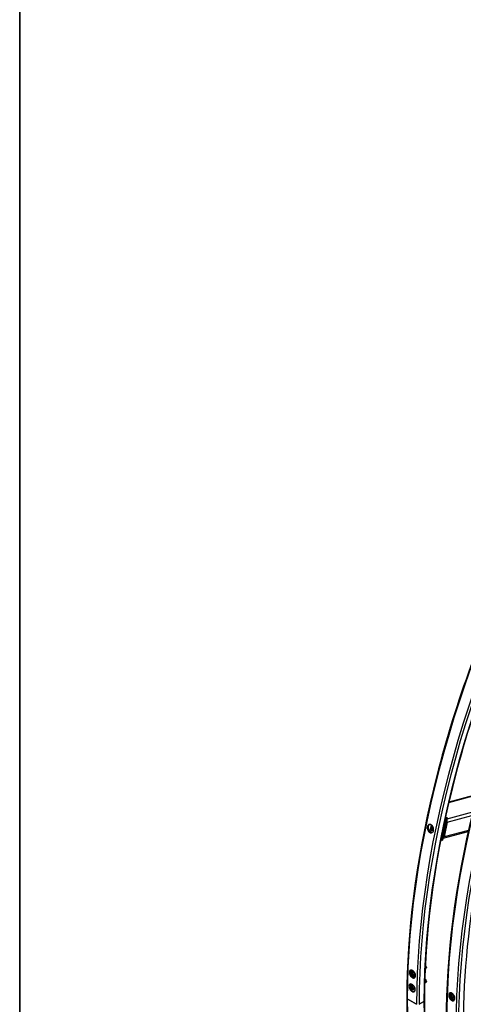
# Model space of a CAD drawing. Units: millimetres. Extents: x 1010 to 13585, y 126 to 17706.
# Drawn here: x 1365 to 2753, y 12276 to 15359 of the extents above; entities that cross this region are included whole.
import ezdxf

# ---------------------------------------------------------------- set-up
doc = ezdxf.new("R2010")
doc.units = ezdxf.units.MM
doc.header["$LTSCALE"] = 65
doc.layers.add('Sketch Geometry(Hillmar_metric)', color=7, linetype='Continuous', lineweight=25)
doc.layers.add('Visible Edges(Hillmar_metric)', color=7, linetype='Continuous', lineweight=25)
doc.layers.add('Visible Tangent Edges(Hillmar_Metric)', color=7, linetype='Continuous', lineweight=25, true_color=0xc0c0c0)

# ---------------------------------------------------------------- blocks, each defined once
blk = doc.blocks.new('Borders Default Border')
at = {"layer": 'Sketch Geometry(Hillmar_metric)', "flags": 128}
blk.add_lwpolyline([(21, 12), (21, 272.4), (209, 272.4), (209, 12), (21, 12)], dxfattribs=at)

msp = doc.modelspace()

# ---------------------------------------------------------------- linework, layer by layer
at = {"layer": 'Sketch Geometry(Hillmar_metric)'}
msp.add_line((1364.9657, 15756.0008), (1364.9657, 10639.2451), dxfattribs=at)
at = {"layer": 'Visible Edges(Hillmar_metric)'}
for p, q in [((2796.1903, 12933.131), (2707.831, 12909.4552)), ((2699.6926, 12859.4729), (2685.4176, 12789.7146)), ((2702.3564, 12860.1867), (2688.0814, 12790.4284)), ((2696.9007, 12861.0848), (2699.6926, 12859.4729)), ((2697.3371, 12863.0846), (2702.3564, 12860.1867)), ((2702.3564, 12860.1867), (2699.6926, 12859.4729)), ((2654.7961, 12829.4528), (2656.7021, 12834.2414)), ((2659.1108, 12830.609), (2654.7961, 12829.4528)), ((2657.2637, 12824.0691), (2654.7961, 12829.4528)), ((2656.7021, 12834.2414), (2657.377, 12834.1496)), ((2657.2637, 12824.0691), (2660.2482, 12824.8688)), ((2660.2552, 12823.6621), (2657.2637, 12824.0691)), ((2690.4606, 12802.0547), (2699.9772, 12848.5603)), ((2702.7349, 12846.9681), (2693.2183, 12800.4626)), ((2690.3044, 12796.8377), (2768.4003, 12817.7634)), ((2685.4176, 12789.7146), (2682.5362, 12791.3782)), ((2688.0814, 12790.4284), (2685.4176, 12789.7146)), ((2592.6598, 12381.8936), (2593.9368, 12382.6309)), ((2592.6947, 12374.8075), (2594.8176, 12377.8277)), ((2592.6947, 12374.8075), (2596.3717, 12376.9304)), ((2594.8176, 12369.3361), (2592.6947, 12374.8075)), ((2593.2636, 12382.2422), (2593.2636, 12382.9526)), ((2593.2636, 12363.4371), (2593.2636, 12367.9678)), ((2594.8176, 12377.8277), (2599.0634, 12375.3764)), ((2599.4138, 12371.9897), (2594.8176, 12369.3361)), ((2599.0634, 12366.8848), (2594.8176, 12369.3361)), ((2599.0634, 12375.3764), (2601.1863, 12369.9049)), ((2601.1863, 12369.9049), (2599.0634, 12366.8848)), ((2603.0598, 12363.8803), (2603.4861, 12364.1265)), ((2603.1454, 12362.5979), (2603.1454, 12363.9297)), ((2633.5677, 12385.9974), (2636.1142, 12387.4676)), ((2637.4604, 12391.4199), (2637.4604, 12390.4432)), ((2592.6947, 12332.3497), (2594.8176, 12335.3698)), ((2596.3717, 12334.4726), (2592.6947, 12332.3497)), ((2594.8176, 12326.8783), (2592.6947, 12332.3497)), ((2594.8176, 12335.3698), (2598.7535, 12333.0974)), ((2599.3737, 12332.1188), (2601.1863, 12327.4471)), ((2632.1218, 12342.7048), (2636.1142, 12345.0098)), ((2633.7101, 12355.4578), (2632.8642, 12355.9462)), ((2637.4604, 12348.9621), (2637.4604, 12347.9853)), ((2593.2636, 12319.195), (2593.2636, 12325.51)), ((2599.4138, 12329.5319), (2594.8176, 12326.8783)), ((2599.0634, 12324.427), (2594.8176, 12326.8783)), ((2601.1863, 12327.4471), (2599.0634, 12324.427)), ((2715.8378, 12310.7768), (2717.1148, 12311.514)), ((2715.8727, 12303.6907), (2717.9956, 12306.7108)), ((2715.8727, 12303.6907), (2719.5497, 12305.8136)), ((2717.9956, 12298.2192), (2715.8727, 12303.6907)), ((2717.9956, 12306.7108), (2722.2414, 12304.2595)), ((2722.5918, 12300.8729), (2717.9956, 12298.2192)), ((2722.2414, 12304.2595), (2724.3643, 12298.7881)), ((2606.8683, 12276.4016), (2577.8203, 12293.1724)), ((2577.8203, 12293.1724), (2606.8683, 12276.4016)), ((2629.8493, 12285.2116), (2614.5899, 12276.4016)), ((2614.5899, 12276.4016), (2629.8493, 12285.2116)), ((2722.2414, 12295.7679), (2717.9956, 12298.2192)), ((2724.3643, 12298.7881), (2722.2414, 12295.7679)), ((2726.2378, 12292.7634), (2726.6641, 12293.0096))]:
    msp.add_line(p, q, dxfattribs=at)
for centre, major_axis, ratio, start_param, end_param in [((2698.1387, 12849.6217), (1.6823, -6.2785), 0.707106781, 0.955316618, 2.114596099), ((2688.6221, 12803.1162), (1.6823, -6.2785), 0.707106781, 6.079222445, 7.238501925), ((2632.8642, 12393.0968), (3.25, -5.6292), 0.577350269, 0, 2.087479872), ((2633.7101, 12393.5851), (-2.6519, 4.5932), 0.577350269, 3.926990817, 5.395718363), ((2632.8642, 12350.639), (3.25, -5.6292), 0.577350269, 0, 2.438627547), ((2633.7101, 12351.1273), (-2.6519, 4.5932), 0.577350269, 3.926990817, 5.497787144), ((2581.6811, 12295.4014), (-5.46, 0), 0.577350269, 0, 0.785398163), ((2581.6811, 12295.4014), (-5.46, 0), 0.577350269, 0, 0.785398163), ((2625.9885, 12287.4406), (5.46, 0), 0.577350269, 5.497787144, 6.283185307), ((2625.9885, 12287.4406), (5.46, 0), 0.577350269, 5.497787144, 6.283185307)]:
    msp.add_ellipse(centre, major_axis=major_axis, ratio=ratio, start_param=start_param, end_param=end_param, dxfattribs=at)
for points, knots in [([(4275.6822, 15238.9542), (4097.5721, 15136.1223), (3919.5896, 15000.8008), (3581.0656, 14678.3448), (3420.5792, 14491.2605), (3132.6977, 14083.5371), (3005.3495, 13862.9636), (2796.1914, 13409.7892), (2714.4149, 13177.2618), (2604.4218, 12722.8633), (2576.2211, 12501.0652), (2576.2211, 12295.4014)], [3.141592654, 3.141592654, 3.141592654, 3.141592654, 3.455751919, 3.455751919, 3.769911184, 3.769911184, 4.08407045, 4.08407045, 4.398229715, 4.398229715, 4.71238898, 4.71238898, 4.71238898, 4.71238898]), ([(4310.1901, 15195.1064), (4134.5356, 15093.6922), (3958.8107, 14960.1123), (3624.4346, 14641.6073), (3465.8369, 14456.7354), (3181.3153, 14053.7705), (3055.437, 13835.7428), (2848.7199, 13387.8574), (2767.915, 13158.0719), (2659.2696, 12709.2411), (2631.4485, 12490.2689), (2631.4485, 12287.4406)], [3.141592654, 3.141592654, 3.141592654, 3.141592654, 3.455751919, 3.455751919, 3.769911184, 3.769911184, 4.08407045, 4.08407045, 4.398229715, 4.398229715, 4.71238898, 4.71238898, 4.71238898, 4.71238898]), ([(4398.8602, 15167.8374), (4220.7501, 15065.0055), (4042.7676, 14929.684), (3704.2436, 14607.2279), (3543.7572, 14420.1436), (3255.8757, 14012.4202), (3128.5275, 13791.8467), (2919.3694, 13338.6724), (2837.5929, 13106.1449), (2727.5998, 12651.7465), (2699.3991, 12429.9484), (2699.3991, 12224.2846)], [3.141592654, 3.141592654, 3.141592654, 3.141592654, 3.455751919, 3.455751919, 3.769911184, 3.769911184, 4.08407045, 4.08407045, 4.398229715, 4.398229715, 4.71238898, 4.71238898, 4.71238898, 4.71238898]), ([(2647.8189, 12814.2779), (2646.607, 12814.9777), (2645.3756, 12816.03), (2643.2475, 12818.6474), (2642.3509, 12820.2126), (2641.0739, 12823.3681), (2640.6084, 12825.1688), (2640.2339, 12828.7439), (2640.3249, 12830.5183), (2640.9522, 12833.584), (2641.5304, 12835.0795), (2643.1359, 12837.5199), (2644.1632, 12838.4647), (2646.3273, 12839.6447), (2647.6085, 12839.9585), (2650.2465, 12839.8327), (2651.6032, 12839.3931), (2654.0271, 12837.9937), (2655.2557, 12836.9406), (2657.3739, 12834.3204), (2658.2634, 12832.7534), (2659.5271, 12829.5943), (2659.9855, 12827.7918), (2660.35, 12824.214), (2660.2563, 12822.4388), (2659.6289, 12819.3731), (2659.0535, 12817.8784), (2657.458, 12815.4407), (2656.4378, 12814.4978), (2654.2869, 12813.3213), (2653.0129, 12813.0094), (2650.3849, 12813.1379), (2649.0308, 12813.5782), (2647.8189, 12814.2779)], [0, 0, 0, 0, 0.395521943, 0.395521943, 0.791043886, 0.791043886, 1.186565829, 1.186565829, 1.582087772, 1.582087772, 1.977609715, 1.977609715, 2.373131657, 2.373131657, 2.7686536, 2.7686536, 3.164175543, 3.164175543, 3.559697486, 3.559697486, 3.955219429, 3.955219429, 4.350741372, 4.350741372, 4.746263315, 4.746263315, 5.141785258, 5.141785258, 5.537307201, 5.537307201, 5.932829144, 5.932829144, 6.328351087, 6.328351087, 6.328351087, 6.328351087]), ([(2648.1432, 12839.8902), (2648.0642, 12839.8511), (2647.9861, 12839.8104), (2646.8269, 12839.1784), (2645.7997, 12838.2336), (2644.1942, 12835.7933), (2643.616, 12834.2977), (2642.9887, 12831.2321), (2642.8977, 12829.4576), (2643.2722, 12825.8825), (2643.7376, 12824.0819), (2645.0146, 12820.9264), (2645.9113, 12819.3612), (2648.0394, 12816.7437), (2649.2708, 12815.6914), (2650.4827, 12814.9917)], [3.927051368, 3.927051368, 3.927051368, 3.927051368, 3.955219459, 3.955219459, 4.350741405, 4.350741405, 4.74626335, 4.74626335, 5.141785296, 5.141785296, 5.537307242, 5.537307242, 5.932829188, 5.932829188, 6.328351134, 6.328351134, 6.328351134, 6.328351134]), ([(2659.4466, 12819.1019), (2658.9429, 12819.2455), (2658.4494, 12819.4481), (2657.1479, 12820.1445), (2656.3757, 12820.7426), (2654.965, 12822.2037), (2654.3324, 12823.076), (2653.282, 12824.9945), (2652.8659, 12826.0418), (2652.2914, 12828.2046), (2652.133, 12829.3198), (2652.0932, 12831.5124), (2652.2117, 12832.5898), (2652.7274, 12834.5963), (2653.1227, 12835.527), (2653.9169, 12836.7446), (2654.2161, 12837.1213), (2654.5465, 12837.4603)], [1.159499901, 1.159499901, 1.159499901, 1.159499901, 1.34431016, 1.34431016, 1.665013825, 1.665013825, 1.997770121, 1.997770121, 2.332813276, 2.332813276, 2.667811686, 2.667811686, 3.002849702, 3.002849702, 3.335457921, 3.335457921, 3.502537386, 3.502537386, 3.502537386, 3.502537386]), ([(2650.4827, 12814.9917), (2651.6946, 12814.292), (2653.0487, 12813.8516), (2654.6225, 12813.7747), (2654.8807, 12813.7767), (2655.1361, 12813.7926)], [0, 0, 0, 0, 0.3955219459, 0.3955219459, 0.4737234933, 0.4737234933, 0.4737234933, 0.4737234933]), ([(2594.3951, 12382.3794), (2595.607, 12381.6797), (2596.8878, 12380.6471), (2599.2179, 12378.1104), (2600.2674, 12376.6063), (2601.9, 12373.593), (2602.592, 12371.8829), (2603.4686, 12368.5085), (2603.6532, 12366.8442), (2603.548, 12363.9873), (2603.2511, 12362.6041), (2602.1679, 12360.3726), (2601.3816, 12359.5241), (2599.6002, 12358.4971), (2598.4862, 12358.2501), (2596.0705, 12358.4648), (2594.7687, 12358.9264), (2592.3449, 12360.3258), (2591.0613, 12361.3569), (2588.7208, 12363.8882), (2587.6641, 12365.3884), (2586.0177, 12368.3945), (2585.3184, 12370.1007), (2584.4315, 12373.4697), (2584.244, 12375.1324), (2584.3492, 12377.9894), (2584.649, 12379.374), (2585.7424, 12381.611), (2586.5361, 12382.4633), (2588.3313, 12383.4976), (2589.4525, 12383.7484), (2591.8785, 12383.5392), (2593.1832, 12383.0791), (2594.3951, 12382.3794)], [0, 0, 0, 0, 0.395521926, 0.395521926, 0.791043852, 0.791043852, 1.186565634, 1.186565634, 1.582087416, 1.582087416, 1.977609535, 1.977609535, 2.373131654, 2.373131654, 2.768653614, 2.768653614, 3.164175573, 3.164175573, 3.559697532, 3.559697532, 3.955219491, 3.955219491, 4.35074161, 4.35074161, 4.74626373, 4.74626373, 5.141785512, 5.141785512, 5.537307294, 5.537307294, 5.93282922, 5.93282922, 6.328351146, 6.328351146, 6.328351146, 6.328351146]), ([(2589.0923, 12383.5769), (2588.6498, 12383.1266), (2588.2607, 12382.5782), (2587.4041, 12380.8258), (2587.1043, 12379.4412), (2586.9991, 12376.5842), (2587.1866, 12374.9214), (2588.0735, 12371.5525), (2588.7728, 12369.8462), (2590.4192, 12366.8402), (2591.476, 12365.3399), (2593.8164, 12362.8086), (2595.1, 12361.7776), (2597.5239, 12360.3782), (2598.8257, 12359.9165), (2600.5742, 12359.7612), (2601.0961, 12359.7841), (2601.5876, 12359.8702)], [0.962406624, 0.962406624, 0.962406624, 0.962406624, 1.186565642, 1.186565642, 1.582087427, 1.582087427, 1.977609549, 1.977609549, 2.373131672, 2.373131672, 2.768653634, 2.768653634, 3.164175597, 3.164175597, 3.559697559, 3.559697559, 3.73675654, 3.73675654, 3.73675654, 3.73675654]), ([(2603.0598, 12363.8803), (2602.4965, 12363.5551), (2601.8606, 12363.3614), (2600.491, 12363.2352), (2599.755, 12363.3245), (2598.1936, 12363.7829), (2597.3682, 12364.1917), (2595.7473, 12365.2898), (2594.9545, 12365.9914), (2593.5027, 12367.5944), (2592.8432, 12368.4941), (2591.7134, 12370.4032), (2591.2423, 12371.4115), (2590.5304, 12373.452), (2590.2905, 12374.4839), (2590.0796, 12376.4869), (2590.11, 12377.4579), (2590.4792, 12379.2193), (2590.8104, 12380.0183), (2591.6759, 12381.175), (2592.1344, 12381.5903), (2592.6598, 12381.8936)], [5.497787144, 5.497787144, 5.497787144, 5.497787144, 5.757756373, 5.757756373, 6.042200857, 6.042200857, 6.369685416, 6.369685416, 6.711150851, 6.711150851, 7.049918616, 7.049918616, 7.386807589, 7.386807589, 7.725206959, 7.725206959, 8.066645028, 8.066645028, 8.396887785, 8.396887785, 8.639379797, 8.639379797, 8.639379797, 8.639379797]), ([(2592.978, 12338.7526), (2594.1899, 12338.0529), (2595.4759, 12337.0231), (2597.8275, 12334.4979), (2598.8931, 12333.0024), (2600.5631, 12330.0091), (2601.2788, 12328.3117), (2602.2073, 12324.9651), (2602.4201, 12323.316), (2602.3677, 12320.4876), (2602.099, 12319.1198), (2601.0677, 12316.9163), (2600.3051, 12316.0807), (2598.5609, 12315.074), (2597.4632, 12314.8359), (2595.069, 12315.0623), (2593.7725, 12315.5268), (2591.3486, 12316.9262), (2590.0597, 12317.9544), (2587.6978, 12320.4739), (2586.6249, 12321.9653), (2584.9411, 12324.9511), (2584.2181, 12326.6444), (2583.2793, 12329.9853), (2583.0637, 12331.6328), (2583.1161, 12334.4612), (2583.3877, 12335.8307), (2584.4293, 12338.0398), (2585.1992, 12338.8794), (2586.9571, 12339.8937), (2588.0621, 12340.1359), (2590.4666, 12339.9152), (2591.766, 12339.4523), (2592.978, 12338.7526)], [0, 0, 0, 0, 0.395521926, 0.395521926, 0.791043852, 0.791043852, 1.186565634, 1.186565634, 1.582087416, 1.582087416, 1.977609535, 1.977609535, 2.373131654, 2.373131654, 2.768653614, 2.768653614, 3.164175573, 3.164175573, 3.559697532, 3.559697532, 3.955219491, 3.955219491, 4.35074161, 4.35074161, 4.74626373, 4.74626373, 5.141785512, 5.141785512, 5.537307294, 5.537307294, 5.93282922, 5.93282922, 6.328351146, 6.328351146, 6.328351146, 6.328351146]), ([(2587.6638, 12339.96), (2587.2765, 12339.5376), (2586.9371, 12339.0336), (2586.1447, 12337.353), (2585.8731, 12335.9835), (2585.8207, 12333.1551), (2586.0364, 12331.5076), (2586.9752, 12328.1667), (2587.6982, 12326.4734), (2589.382, 12323.4877), (2590.4549, 12321.9963), (2592.8168, 12319.4767), (2594.1057, 12318.4485), (2596.5296, 12317.0491), (2597.8261, 12316.5846), (2599.5753, 12316.4192), (2600.1063, 12316.4417), (2600.6038, 12316.5306)], [0.980294307, 0.980294307, 0.980294307, 0.980294307, 1.186565642, 1.186565642, 1.582087427, 1.582087427, 1.977609549, 1.977609549, 2.373131672, 2.373131672, 2.768653634, 2.768653634, 3.164175597, 3.164175597, 3.559697559, 3.559697559, 3.742124791, 3.742124791, 3.742124791, 3.742124791]), ([(2602.3531, 12321.095), (2601.9851, 12320.9628), (2601.5993, 12320.8795), (2600.491, 12320.7774), (2599.755, 12320.8667), (2598.1936, 12321.325), (2597.3682, 12321.7339), (2595.7473, 12322.832), (2594.9545, 12323.5336), (2593.5027, 12325.1365), (2592.8432, 12326.0363), (2591.7134, 12327.9453), (2591.2423, 12328.9536), (2590.5304, 12330.9942), (2590.2905, 12332.0261), (2590.0796, 12334.0291), (2590.11, 12335.0001), (2590.4792, 12336.7615), (2590.8104, 12337.5605), (2591.5718, 12338.578), (2591.8803, 12338.8907), (2592.2281, 12339.151)], [2.460065261, 2.460065261, 2.460065261, 2.460065261, 2.616163719, 2.616163719, 2.900608204, 2.900608204, 3.228092763, 3.228092763, 3.569558197, 3.569558197, 3.908325963, 3.908325963, 4.245214935, 4.245214935, 4.583614306, 4.583614306, 4.925052374, 4.925052374, 5.255295131, 5.255295131, 5.428856991, 5.428856991, 5.428856991, 5.428856991]), ([(2717.5731, 12311.2626), (2718.785, 12310.5628), (2720.0658, 12309.5303), (2722.3959, 12306.9935), (2723.4454, 12305.4894), (2725.078, 12302.4761), (2725.77, 12300.766), (2726.6466, 12297.3917), (2726.8312, 12295.7274), (2726.726, 12292.8704), (2726.4291, 12291.4873), (2725.3459, 12289.2557), (2724.5596, 12288.4073), (2722.7782, 12287.3802), (2721.6642, 12287.1333), (2719.2485, 12287.3479), (2717.9467, 12287.8095), (2715.5229, 12289.2089), (2714.2393, 12290.24), (2711.8988, 12292.7713), (2710.8421, 12294.2715), (2709.1957, 12297.2776), (2708.4964, 12298.9838), (2707.6095, 12302.3528), (2707.422, 12304.0156), (2707.5272, 12306.8725), (2707.827, 12308.2572), (2708.9204, 12310.4941), (2709.7141, 12311.3465), (2711.5093, 12312.3807), (2712.6305, 12312.6316), (2715.0565, 12312.4224), (2716.3612, 12311.9623), (2717.5731, 12311.2626)], [0, 0, 0, 0, 0.395521926, 0.395521926, 0.791043852, 0.791043852, 1.186565634, 1.186565634, 1.582087416, 1.582087416, 1.977609535, 1.977609535, 2.373131654, 2.373131654, 2.768653614, 2.768653614, 3.164175573, 3.164175573, 3.559697532, 3.559697532, 3.955219491, 3.955219491, 4.35074161, 4.35074161, 4.74626373, 4.74626373, 5.141785512, 5.141785512, 5.537307294, 5.537307294, 5.93282922, 5.93282922, 6.328351146, 6.328351146, 6.328351146, 6.328351146]), ([(2712.2703, 12312.4601), (2711.8278, 12312.0097), (2711.4387, 12311.4613), (2710.5821, 12309.7089), (2710.2823, 12308.3243), (2710.1771, 12305.4673), (2710.3646, 12303.8046), (2711.2515, 12300.4356), (2711.9508, 12298.7294), (2713.5972, 12295.7233), (2714.654, 12294.2231), (2716.9944, 12291.6918), (2718.278, 12290.6607), (2720.7019, 12289.2613), (2722.0037, 12288.7997), (2723.7522, 12288.6443), (2724.2741, 12288.6673), (2724.7656, 12288.7534)], [0.962406624, 0.962406624, 0.962406624, 0.962406624, 1.186565642, 1.186565642, 1.582087427, 1.582087427, 1.977609549, 1.977609549, 2.373131672, 2.373131672, 2.768653634, 2.768653634, 3.164175597, 3.164175597, 3.559697559, 3.559697559, 3.73675654, 3.73675654, 3.73675654, 3.73675654]), ([(2726.2378, 12292.7634), (2725.6745, 12292.4382), (2725.0386, 12292.2446), (2723.669, 12292.1184), (2722.933, 12292.2076), (2721.3716, 12292.666), (2720.5462, 12293.0749), (2718.9253, 12294.173), (2718.1325, 12294.8746), (2716.6807, 12296.4775), (2716.0212, 12297.3772), (2714.8914, 12299.2863), (2714.4203, 12300.2946), (2713.7084, 12302.3352), (2713.4685, 12303.367), (2713.2576, 12305.37), (2713.288, 12306.3411), (2713.6572, 12308.1024), (2713.9884, 12308.9015), (2714.8539, 12310.0582), (2715.3124, 12310.4734), (2715.8378, 12310.7768)], [5.497787144, 5.497787144, 5.497787144, 5.497787144, 5.757756373, 5.757756373, 6.042200857, 6.042200857, 6.369685416, 6.369685416, 6.711150851, 6.711150851, 7.049918616, 7.049918616, 7.386807589, 7.386807589, 7.725206959, 7.725206959, 8.066645028, 8.066645028, 8.396887785, 8.396887785, 8.639379797, 8.639379797, 8.639379797, 8.639379797]), ([(2576.2211, 12295.4014), (2576.2211, 12192.5695), (2583.2294, 12093.7557), (2611.1112, 11906.5815), (2631.9844, 11818.2226), (2687.1143, 11654.1312), (2721.3709, 11578.3998), (2802.4602, 11441.45), (2849.2932, 11380.2332), (2954.3953, 11273.8743), (3012.6635, 11228.7351), (3075.9122, 11192.2184)], [3.1415926536, 3.1415926536, 3.1415926536, 3.1415926536, 3.2986722863, 3.2986722863, 3.4557519189, 3.4557519189, 3.6128315516, 3.6128315516, 3.7699111843, 3.7699111843, 3.926990817, 3.926990817, 3.926990817, 3.926990817]), ([(2631.4485, 12287.4406), (2631.4485, 12186.0264), (2638.361, 12088.6334), (2665.8202, 11904.2958), (2686.3665, 11817.3536), (2740.5559, 11656.0614), (2774.1978, 11581.7136), (2853.7143, 11447.4201), (2899.5869, 11387.4754), (2957.5754, 11328.7934), (2964.2366, 11322.273), (2970.9868, 11315.8828)], [3.1415926536, 3.1415926536, 3.1415926536, 3.1415926536, 3.2986722863, 3.2986722863, 3.4557519189, 3.4557519189, 3.6128315516, 3.6128315516, 3.7699111843, 3.7699111843, 3.7899846216, 3.7899846216, 3.7899846216, 3.7899846216])]:
    msp.add_open_spline(points, degree=3, knots=knots, dxfattribs=at)
for points, weights in [([(2598.2743, 12375.832), (2599.0936, 12374.1948), (2599.4138, 12371.9897)], [1.06693608051, 1.10573231101, 1]), ([(2599.4138, 12371.9897), (2600.0224, 12371.7958), (2600.5316, 12371.5922)], [1, 1.0307196426, 1.04923898582]), ([(2598.2743, 12333.3741), (2599.0936, 12331.737), (2599.4138, 12329.5319)], [1.06693608051, 1.10573231101, 1]), ([(2599.4138, 12329.5319), (2600.0224, 12329.3379), (2600.5316, 12329.1344)], [1, 1.0307196426, 1.04923898582]), ([(2721.4523, 12304.7151), (2722.2716, 12303.078), (2722.5918, 12300.8729)], [1.06693608051, 1.10573231101, 1]), ([(2722.5918, 12300.8729), (2723.2004, 12300.6789), (2723.7096, 12300.4754)], [1, 1.0307196426, 1.04923898582])]:
    msp.add_rational_spline(points, weights, degree=2, dxfattribs=at)
at = {"layer": 'Visible Tangent Edges(Hillmar_Metric)'}
for p, q in [((2707.523, 12908.1378), (2795.846, 12931.8039)), ((2782.2862, 12877.6634), (2701.5033, 12856.0177)), ((2702.7349, 12846.9681), (2779.8803, 12867.6392)), ((2769.0731, 12820.7878), (2693.2183, 12800.4626))]:
    msp.add_line(p, q, dxfattribs=at)
for centre, major_axis, ratio, start_param, end_param in [((4278.4122, 13275.0095), (-1202.5, -2082.7911), 0.577350269, 3.926990817, 5.497787144), ((4307.4601, 13258.2387), (-1202.5, -2082.7911), 0.577350269, 3.926990817, 5.497787144), ((4311.3209, 13256.0097), (-1199.77, -2078.0626), 0.577350269, 3.926990817, 5.497787144), ((4311.3209, 13256.0097), (-1188.98, -2059.3738), 0.577350269, 3.926990817, 5.497787144), ((4401.5902, 13203.8927), (-1202.5, -2082.7911), 0.577350269, 3.926990817, 5.497787144), ((4430.6381, 13187.1218), (-1202.5, -2082.7911), 0.577350269, 3.926990817, 5.497787144), ((4434.4989, 13184.8928), (-1199.77, -2078.0626), 0.577350269, 3.926990817, 5.497787144), ((4277.3091, 13275.6464), (-1189.565, -2060.387), 0.577350269, 5.236534726, 5.246820357), ((4279.2395, 13274.5319), (-1188.2, -2058.0228), 0.577350269, 5.242755977, 5.247750971), ((2659.1697, 12828.8577), (2.3553, -8.7899), 0.707106781, 3.418701315, 6.002760499), ((4434.4989, 13184.8928), (-1188.98, -2059.3738), 0.577350269, 5.253548969, 5.497787144), ((2596.9405, 12372.3562), (4.55, -7.8808), 0.577350269, 1.996165815, 7.062038655), ((2597.8598, 12372.887), (-5.2, 9.0067), 0.577350269, 5.987847143, 6.283185307), ((2597.8598, 12372.887), (5.2, -9.0067), 0.577350269, 0, 0.087272352), ((2596.9405, 12329.8984), (4.55, -7.8808), 0.577350269, 2.856594125, 6.505354996), ((2720.1185, 12301.2394), (4.55, -7.8808), 0.577350269, 1.996165815, 7.062038655), ((2721.0378, 12301.7701), (-5.2, 9.0067), 0.577350269, 5.987847143, 6.283185307), ((4278.4122, 13275.0095), (-1202.5, -2082.7911), 0.577350269, 5.497787144, 6.283185307), ((4311.3209, 13256.0097), (-1188.98, -2059.3738), 0.577350269, 5.497787144, 6.169221257), ((4400.4871, 13204.5295), (-1189.565, -2060.387), 0.577350269, 5.466667211, 5.468618321), ((4402.4175, 13203.415), (-1188.2, -2058.0228), 0.577350269, 5.467593631, 5.469382066), ((2721.0378, 12301.7701), (5.2, -9.0067), 0.577350269, 0, 0.087272352)]:
    msp.add_ellipse(centre, major_axis=major_axis, ratio=ratio, start_param=start_param, end_param=end_param, dxfattribs=at)

# ---------------------------------------------------------------- block references
at = {"xscale": 65, "yscale": 65, "zscale": 65}
msp.add_blockref('Borders Default Border', (0, 0), dxfattribs=at)

doc.saveas('drawing.dxf')
